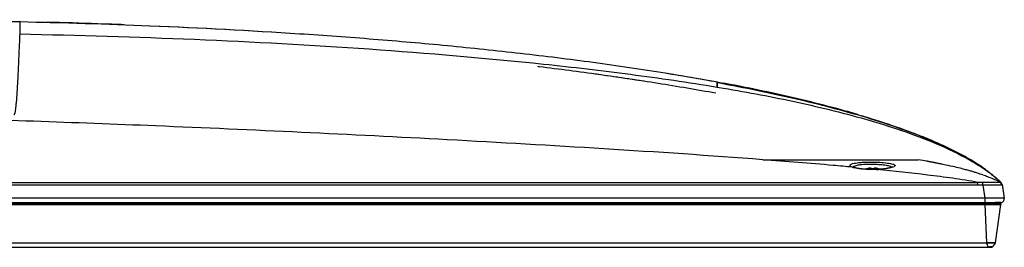
# Model space of a CAD drawing. Units: millimetres. Extents: x 0 to 1189, y 0 to 841.
# Drawn here: x 334 to 390, y 647 to 660 of the extents above; entities that cross this region are included whole.
import ezdxf

# ---------------------------------------------------------------- set-up
doc = ezdxf.new("R2010")
doc.units = ezdxf.units.MM
doc.header["$LTSCALE"] = 65.395
for name, color, linetype in [('0001401499_DXF_CONTINUOUS_LINE', 7, 'CONTINUOUS'), ('FAB31843211_DXF_CONTINUOUS_LINE', 7, 'CONTINUOUS'), ('MCK69987201_DXF_CONTINUOUS_LINE', 7, 'CONTINUOUS'), ('MCK70045501_DXF_CONTINUOUS_LINE', 7, 'CONTINUOUS')]:
    doc.layers.add(name, color=color, linetype=linetype)

msp = doc.modelspace()

# ---------------------------------------------------------------- linework, layer by layer
at = {"layer": '0001401499_DXF_CONTINUOUS_LINE', "color": 7, "linetype": 'Continuous'}
for p, q in [((98.4646, 649.5978), (389.3446, 649.5978)), ((388.4448, 649.5923), (98.465, 649.5923)), ((98.5047, 649.695), (389.3046, 649.695)), ((99.3646, 649.655), (389.3446, 649.655)), ((388.2446, 649.695), (388.2446, 649.715)), ((388.3046, 649.695), (388.3046, 649.715)), ((388.4446, 649.5978), (388.4446, 649.695)), ((388.4448, 649.5923), (388.4446, 649.5978)), ((389.3443, 649.5923), (388.4448, 649.5923)), ((388.4448, 649.5923), (388.5441, 647.4464)), ((388.5622, 649.5924), (388.5409, 649.5924)), ((388.6569, 649.5925), (388.5622, 649.5924)), ((388.688, 649.5925), (388.6569, 649.5925)), ((388.8087, 649.5926), (388.7989, 649.5926)), ((388.8046, 649.7151), (388.8046, 649.695)), ((388.8446, 649.7151), (388.8446, 649.695)), ((388.8855, 649.5927), (388.8571, 649.5927)), ((388.8846, 649.7151), (388.8846, 649.695)), ((388.9666, 649.5927), (388.8855, 649.5927)), ((388.9753, 649.5927), (388.9666, 649.5927)), ((389.0577, 649.5927), (389.0174, 649.5927)), ((389.0446, 649.695), (389.0446, 649.7151)), ((389.0462, 647.4464), (389.3443, 649.5923)), ((389.1316, 649.5927), (389.0577, 649.5927)), ((389.2912, 649.5926), (389.2539, 649.5926)), ((389.2841, 649.5976), (389.2761, 649.5976)), ((389.2916, 649.5976), (389.2841, 649.5976)), ((389.3402, 649.5924), (389.2912, 649.5926)), ((389.2986, 649.5976), (389.2916, 649.5976)), ((389.3082, 649.5976), (389.2986, 649.5976)), ((389.3383, 649.5977), (389.3082, 649.5976)), ((389.3424, 649.5978), (389.3383, 649.5977)), ((389.3436, 649.5978), (389.3424, 649.5978)), ((389.3444, 649.5978), (389.3436, 649.5978)), ((389.3446, 649.655), (389.3446, 649.5978)), ((99.2652, 647.4464), (388.5441, 647.4464)), ((388.5441, 647.4263), (99.2652, 647.4263)), ((388.5441, 647.4263), (388.5441, 647.4464)), ((388.5483, 647.4262), (388.5487, 647.4464)), ((388.5483, 647.4262), (388.6382, 647.2105)), ((389.0373, 647.4263), (388.8575, 647.2105)), ((99.1824, 647.2105), (388.6269, 647.2105)), ((99.1824, 647.1961), (388.6381, 647.1961)), ((388.6269, 647.1961), (388.6269, 647.2105)), ((388.6381, 647.1961), (388.6382, 647.2105)), ((388.6381, 647.1961), (388.7507, 647.1959)), ((388.7507, 647.1959), (388.7547, 647.1959)), ((388.8154, 647.196), (388.816, 647.196)), ((388.8167, 647.196), (388.8172, 647.196)), ((388.8179, 647.196), (388.8183, 647.196)), ((388.8183, 647.196), (388.8188, 647.196)), ((388.8188, 647.196), (388.8192, 647.196)), ((388.8192, 647.196), (388.8196, 647.196)), ((388.8196, 647.196), (388.8202, 647.196)), ((388.8202, 647.196), (388.8207, 647.196)), ((388.8207, 647.196), (388.8212, 647.196)), ((388.8212, 647.196), (388.822, 647.196)), ((388.822, 647.196), (388.8236, 647.196)), ((388.8236, 647.196), (388.8253, 647.196)), ((388.8254, 647.196), (388.826, 647.196)), ((388.8261, 647.196), (388.8266, 647.1961)), ((388.8267, 647.1961), (388.8271, 647.1961)), ((388.8271, 647.1961), (388.8275, 647.1961)), ((388.8275, 647.1961), (388.8278, 647.1961)), ((388.8278, 647.1961), (388.828, 647.1961)), ((388.828, 647.1961), (388.8283, 647.1961)), ((388.8283, 647.1961), (388.8286, 647.1961)), ((388.8291, 647.1961), (388.8294, 647.1962)), ((388.8294, 647.1962), (388.8297, 647.1962)), ((388.8297, 647.1962), (388.83, 647.1962)), ((388.8539, 647.2067), (388.8547, 647.2074)), ((388.8547, 647.2074), (388.8554, 647.2081)), ((388.8554, 647.2081), (388.856, 647.2088)), ((388.856, 647.2088), (388.8562, 647.2089)), ((388.8562, 647.2089), (388.8569, 647.2097)), ((388.8569, 647.2097), (388.8575, 647.2105))]:
    msp.add_line(p, q, dxfattribs=at)
for points in [[(388.7491, 649.5976), (388.7289, 649.5976), (388.7187, 649.5976), (388.7085, 649.5976), (388.6982, 649.5976), (388.6879, 649.5976), (388.6776, 649.5976), (388.6672, 649.5976), (388.6568, 649.5976), (388.6464, 649.5976), (388.6359, 649.5977), (388.6255, 649.5977), (388.615, 649.5977), (388.6044, 649.5977), (388.5939, 649.5977), (388.5833, 649.5977)], [(388.7492, 649.5926), (388.729, 649.5926), (388.688, 649.5925)], [(388.8854, 649.5975), (388.8666, 649.5975), (388.8571, 649.5975), (388.8475, 649.5975), (388.8379, 649.5975), (388.8282, 649.5975), (388.8185, 649.5975), (388.8088, 649.5976), (388.7989, 649.5976), (388.7891, 649.5976), (388.7792, 649.5976), (388.7692, 649.5976), (388.7592, 649.5976), (388.7491, 649.5976)], [(388.7989, 649.5926), (388.7692, 649.5926), (388.7492, 649.5926)], [(388.8571, 649.5927), (388.8475, 649.5927), (388.8379, 649.5926), (388.8087, 649.5926)], [(388.984, 649.5975), (388.9667, 649.5975), (388.9579, 649.5975), (388.9491, 649.5975), (388.9402, 649.5975), (388.9312, 649.5975), (388.9222, 649.5975), (388.9131, 649.5975), (388.9039, 649.5975), (388.8947, 649.5975), (388.8854, 649.5975)], [(389.0174, 649.5927), (389.0091, 649.5927), (389.0008, 649.5927), (388.9753, 649.5927)], [(389.0657, 649.5975), (389.05, 649.5975), (389.042, 649.5975), (389.034, 649.5975), (389.0258, 649.5975), (389.0176, 649.5975), (389.0093, 649.5975), (389.0009, 649.5975), (388.9925, 649.5975), (388.984, 649.5975)], [(389.1248, 649.5975), (389.1106, 649.5975), (389.1034, 649.5975), (389.096, 649.5975), (389.0886, 649.5975), (389.081, 649.5975), (389.0734, 649.5975), (389.0657, 649.5975)], [(389.1715, 649.5975), (389.1587, 649.5975), (389.1521, 649.5975), (389.1454, 649.5975), (389.1387, 649.5975), (389.1318, 649.5975), (389.1248, 649.5975)], [(389.1519, 649.5927), (389.1452, 649.5927), (389.1385, 649.5927), (389.1316, 649.5927)], [(389.2539, 649.5926), (389.2442, 649.5927), (389.1519, 649.5927)], [(389.2018, 649.5975), (389.19, 649.5975), (389.1839, 649.5975), (389.1778, 649.5975), (389.1715, 649.5975)], [(389.2293, 649.5975), (389.2186, 649.5975), (389.2131, 649.5975), (389.2075, 649.5975), (389.2018, 649.5975)], [(389.2494, 649.5975), (389.2396, 649.5975), (389.2345, 649.5975), (389.2293, 649.5975)], [(389.2633, 649.5976), (389.2542, 649.5975), (389.2494, 649.5975)], [(389.2761, 649.5976), (389.2677, 649.5976), (389.2633, 649.5976)], [(389.3443, 649.5923), (389.3442, 649.5923), (389.344, 649.5923), (389.3437, 649.5923), (389.3433, 649.5924), (389.3427, 649.5924), (389.3402, 649.5924)], [(389.3446, 649.5978), (389.3446, 649.5978), (389.3444, 649.5978)], [(388.7547, 647.1959), (388.756, 647.1959), (388.7573, 647.1959), (388.7586, 647.1959), (388.761, 647.1959)], [(388.761, 647.1959), (388.7622, 647.1959), (388.7633, 647.1959), (388.7645, 647.1959), (388.7656, 647.1959), (388.7667, 647.1959), (388.7688, 647.1959)], [(388.7688, 647.1959), (388.7698, 647.1959), (388.7709, 647.1959), (388.7719, 647.1959), (388.7728, 647.1959), (388.7738, 647.1959), (388.7748, 647.1959), (388.7757, 647.1959), (388.7766, 647.1959), (388.7784, 647.1959)], [(388.7784, 647.1959), (388.7793, 647.1959), (388.7801, 647.1959), (388.781, 647.1959), (388.7818, 647.1959), (388.7834, 647.1959)], [(388.7834, 647.1959), (388.7842, 647.1959), (388.7849, 647.1959), (388.7857, 647.1959), (388.7864, 647.1959), (388.7879, 647.1959)], [(388.7879, 647.1959), (388.7886, 647.1959), (388.7893, 647.1959), (388.79, 647.1959), (388.7913, 647.1959)], [(388.7913, 647.1959), (388.792, 647.1959), (388.7926, 647.1959), (388.7932, 647.1959), (388.7938, 647.1959), (388.7951, 647.1959)], [(388.7951, 647.1959), (388.7956, 647.1959), (388.7962, 647.1959), (388.7968, 647.1959), (388.7974, 647.1959), (388.7979, 647.1959), (388.799, 647.1959)], [(388.799, 647.1959), (388.7995, 647.1959), (388.8, 647.1959), (388.8005, 647.1959), (388.801, 647.1959), (388.802, 647.196)], [(388.802, 647.196), (388.8025, 647.196), (388.803, 647.196), (388.8034, 647.196), (388.8043, 647.196)], [(388.8043, 647.196), (388.8048, 647.196), (388.8052, 647.196), (388.8056, 647.196), (388.8065, 647.196)], [(388.8065, 647.196), (388.8069, 647.196), (388.8073, 647.196), (388.808, 647.196)], [(388.808, 647.196), (388.8084, 647.196), (388.8088, 647.196), (388.8095, 647.196)], [(388.8095, 647.196), (388.8099, 647.196), (388.8106, 647.196)], [(388.8106, 647.196), (388.8109, 647.196), (388.8113, 647.196), (388.8119, 647.196)], [(388.8119, 647.196), (388.8122, 647.196), (388.8129, 647.196)], [(388.8129, 647.196), (388.8132, 647.196), (388.8138, 647.196)], [(388.8138, 647.196), (388.8141, 647.196), (388.8146, 647.196)], [(388.8146, 647.196), (388.8149, 647.196), (388.8154, 647.196)], [(388.816, 647.196), (388.8162, 647.196), (388.8167, 647.196)], [(388.8172, 647.196), (388.8174, 647.196), (388.8179, 647.196)], [(388.8287, 647.1961), (388.8289, 647.1961), (388.8291, 647.1961)], [(388.83, 647.1962), (388.8302, 647.1962), (388.8304, 647.1962), (388.8306, 647.1963), (388.8308, 647.1963), (388.831, 647.1963), (388.8312, 647.1963), (388.8314, 647.1964), (388.8316, 647.1964), (388.8318, 647.1964), (388.8321, 647.1964), (388.8323, 647.1965), (388.8326, 647.1965), (388.8328, 647.1965), (388.8331, 647.1966), (388.8334, 647.1966), (388.8337, 647.1967), (388.834, 647.1967), (388.8343, 647.1968), (388.8346, 647.1969), (388.835, 647.1969), (388.8353, 647.197), (388.8356, 647.1971), (388.836, 647.1972), (388.8363, 647.1972), (388.8367, 647.1973), (388.837, 647.1974), (388.8374, 647.1975), (388.8377, 647.1976), (388.8381, 647.1977), (388.8385, 647.1978), (388.8388, 647.1979), (388.8392, 647.1981), (388.8396, 647.1982), (388.84, 647.1983), (388.8403, 647.1985), (388.8407, 647.1986), (388.8411, 647.1987), (388.8415, 647.1989), (388.8419, 647.1991), (388.8423, 647.1992), (388.8427, 647.1994), (388.8431, 647.1996), (388.8435, 647.1997), (388.8439, 647.1999), (388.8443, 647.2001), (388.8447, 647.2003), (388.8451, 647.2005), (388.8455, 647.2008), (388.8459, 647.201), (388.8463, 647.2012), (388.8468, 647.2014), (388.8472, 647.2017), (388.8476, 647.2019), (388.848, 647.2022), (388.8484, 647.2024), (388.8488, 647.2027), (388.8492, 647.203), (388.8496, 647.2033), (388.85, 647.2035), (388.8504, 647.2038), (388.8508, 647.2041), (388.8513, 647.2044), (388.8517, 647.2048), (388.8521, 647.2051), (388.8525, 647.2054), (388.8529, 647.2058), (388.8533, 647.2061), (388.8537, 647.2065), (388.8539, 647.2067)]]:
    msp.add_lwpolyline(points, dxfattribs=at)
for centre, radius, start, end in [((389.3046, 649.655), 0.04, 360, 89.99803), ((389.3046, 649.5978), 0.04, 352.09281, 360), ((388.5455, 647.0658), 0.3806, 89.51874, 90.20406), ((388.5441, 647.1029), 0.3234, 89.25673, 90), ((389.0066, 647.4519), 0.04, 320.19443, 352.09284), ((388.6268, 643.2038), 4.0067, 89.83697, 89.99815)]:
    msp.add_arc(centre, radius, start, end, dxfattribs=at)
for points, knots in [([(389.0373, 647.4262), (389.0374, 647.4263), (389.0359, 647.4262), (389.035, 647.4265), (389.0317, 647.4265), (389.0278, 647.4266), (389.0225, 647.4267), (389.0133, 647.4268), (388.999, 647.4269), (388.9786, 647.427), (388.954, 647.4271), (388.9255, 647.4271), (388.8805, 647.4272), (388.8168, 647.4271), (388.7333, 647.4269), (388.6426, 647.4266), (388.5802, 647.4264), (388.5483, 647.4262)], [0, 0, 0, 0, 0.0010635, 0.0045349, 0.010414, 0.0186989, 0.0293628, 0.0423673, 0.0752961, 0.1171817, 0.1675897, 0.2260662, 0.2919989, 0.443706, 0.6168378, 0.8046938, 1, 1, 1, 1]), ([(389.0462, 647.4464), (389.0459, 647.4462), (389.0449, 647.4462), (389.043, 647.4459), (389.0398, 647.4458), (389.0332, 647.4455), (389.0221, 647.4452), (389.0055, 647.4449), (388.9846, 647.4447), (388.9595, 647.4446), (388.9305, 647.4445), (388.8849, 647.4444), (388.8204, 647.4445), (388.7358, 647.4449), (388.6441, 647.4455), (388.5809, 647.4461), (388.5487, 647.4464)], [0, 0, 0, 0, 0.001709, 0.0057898, 0.0122141, 0.0209751, 0.0454259, 0.0789219, 0.121153, 0.1717256, 0.2301667, 0.2959286, 0.4468842, 0.6189365, 0.8056385, 1, 1, 1, 1]), ([(388.8575, 647.2105), (388.8577, 647.2107), (388.8568, 647.2114), (388.8558, 647.2116), (388.8532, 647.2121), (388.8487, 647.2125), (388.8417, 647.2131), (388.8326, 647.2134), (388.8168, 647.2138), (388.7928, 647.214), (388.7597, 647.2137), (388.7219, 647.213), (388.6808, 647.2119), (388.6526, 647.211), (388.6382, 647.2105)], [0, 0, 0, 0, 0.0039861, 0.0091529, 0.0167409, 0.03921, 0.0712797, 0.1126165, 0.162774, 0.2873392, 0.4398873, 0.614313, 0.8036148, 1, 1, 1, 1])]:
    msp.add_open_spline(points, degree=3, knots=knots, dxfattribs=at)
msp.add_open_spline([(389.0373, 647.4262), (389.042, 647.4319), (389.0452, 647.4391), (389.0462, 647.4464)], degree=3, dxfattribs=at)
at = {"layer": 'FAB31843211_DXF_CONTINUOUS_LINE', "color": 7, "linetype": 'Continuous'}
for p, q in [((382.0646, 651.6001), (382.0646, 651.6476)), ((382.2246, 651.6476), (382.2246, 651.6001)), ((381.8063, 651.6001), (381.8049, 651.6026)), ((382.4844, 651.6026), (382.483, 651.6001))]:
    msp.add_line(p, q, dxfattribs=at)
for centre, radius, start, end in [((382.1446, 650.4843), 1.166, 93.93408, 106.86594), ((382.1446, 650.4843), 1.166, 73.13406, 86.06592), ((382.1446, 650.4843), 1.1688, 106.89729, 110.83616), ((382.1447, 650.2886), 1.3139, 86.50949, 93.49051), ((382.1446, 650.4843), 1.1688, 69.16228, 73.10271)]:
    msp.add_arc(centre, radius, start, end, dxfattribs=at)
at = {"layer": 'MCK69987201_DXF_CONTINUOUS_LINE', "color": 7, "linetype": 'Continuous'}
for p, q in [((334.2419, 659.7955), (334.2401, 659.7281)), ((335.9446, 659.8257), (336.1115, 659.8212)), ((373.4043, 656.4814), (373.4198, 656.4785)), ((373.4046, 656.4495), (373.4046, 656.4813)), ((373.4046, 656.4495), (373.5556, 656.4217)), ((373.4046, 656.1954), (373.4046, 656.4495)), ((373.4046, 656.1954), (373.5172, 656.1767)), ((373.4198, 656.4785), (373.4244, 656.4777)), ((373.4244, 656.4777), (373.43, 656.4766)), ((373.43, 656.1912), (373.43, 656.4766)), ((373.43, 656.4766), (373.5613, 656.4521)), ((373.43, 656.4448), (373.5556, 656.4213)), ((373.43, 656.1912), (373.5172, 656.1767)), ((375.9727, 652.115), (384.7086, 652.115)), ((385.22, 652.0216), (385.2095, 652.0236)), ((385.2359, 652.0186), (385.22, 652.0216)), ((385.2517, 652.0156), (385.2359, 652.0186)), ((385.2623, 652.0136), (385.2517, 652.0156)), ((385.2781, 652.0106), (385.2623, 652.0136)), ((385.2938, 652.0076), (385.2781, 652.0106)), ((385.3042, 652.0056), (385.2938, 652.0076)), ((385.3146, 652.0037), (385.3042, 652.0056)), ((385.3301, 652.0007), (385.3146, 652.0037)), ((385.3403, 651.9987), (385.3301, 652.0007)), ((385.3506, 651.9968), (385.3403, 651.9987)), ((385.3607, 651.9948), (385.3506, 651.9968)), ((385.3709, 651.9929), (385.3607, 651.9948)), ((385.381, 651.991), (385.3709, 651.9929)), ((385.391, 651.989), (385.381, 651.991)), ((385.401, 651.9871), (385.391, 651.989)), ((385.411, 651.9852), (385.401, 651.9871)), ((385.4209, 651.9833), (385.411, 651.9852)), ((385.4308, 651.9814), (385.4209, 651.9833)), ((385.4407, 651.9795), (385.4308, 651.9814)), ((385.4505, 651.9776), (385.4407, 651.9795)), ((385.4602, 651.9757), (385.4505, 651.9776)), ((385.47, 651.9738), (385.4602, 651.9757)), ((385.4941, 651.9691), (385.4845, 651.971)), ((385.5037, 651.9673), (385.4941, 651.9691)), ((385.5271, 651.9627), (385.5178, 651.9645)), ((385.5369, 651.9608), (385.5271, 651.9627)), ((385.5471, 651.9589), (385.5369, 651.9608)), ((385.5577, 651.9568), (385.5471, 651.9589)), ((385.5688, 651.9546), (385.5577, 651.9568)), ((385.5801, 651.9524), (385.5688, 651.9546)), ((385.5976, 651.949), (385.5801, 651.9524)), ((385.6155, 651.9455), (385.5976, 651.949)), ((385.6277, 651.9431), (385.6155, 651.9455)), ((385.6461, 651.9395), (385.6277, 651.9431)), ((385.671, 651.9346), (385.6461, 651.9395)), ((385.6898, 651.9309), (385.671, 651.9346)), ((385.7151, 651.9259), (385.6898, 651.9309)), ((385.7341, 651.9221), (385.7151, 651.9259)), ((385.7661, 651.9157), (385.7341, 651.9221)), ((385.7918, 651.9106), (385.7661, 651.9157)), ((385.8238, 651.9042), (385.7918, 651.9106)), ((385.8559, 651.8978), (385.8238, 651.9042)), ((385.8879, 651.8913), (385.8559, 651.8978)), ((385.9262, 651.8836), (385.8879, 651.8913)), ((385.9706, 651.8746), (385.9262, 651.8836)), ((386.0273, 651.863), (385.9706, 651.8746)), ((386.0898, 651.8501), (386.0273, 651.863)), ((386.2504, 651.8165), (386.0898, 651.8501)), ((386.3916, 651.7863), (386.2504, 651.8165)), ((386.5219, 651.7579), (386.3916, 651.7863)), ((386.6458, 651.7303), (386.5219, 651.7579)), ((386.7561, 651.7052), (386.6458, 651.7303)), ((386.859, 651.6812), (386.7561, 651.7052)), ((386.9614, 651.657), (386.859, 651.6812)), ((387.0573, 651.6338), (386.9614, 651.657)), ((382.436, 651.5681), (382.4004, 651.5664)), ((382.4091, 651.5625), (382.4006, 651.5621)), ((387.1462, 651.6118), (387.0573, 651.6338)), ((387.2281, 651.5912), (387.1462, 651.6118)), ((387.3031, 651.5719), (387.2281, 651.5912)), ((387.3711, 651.5541), (387.3031, 651.5719)), ((387.4261, 651.5395), (387.3711, 651.5541)), ((387.486, 651.5232), (387.4261, 651.5395)), ((387.5439, 651.5072), (387.486, 651.5232)), ((387.5993, 651.4916), (387.5439, 651.5072)), ((387.6526, 651.4764), (387.5993, 651.4916)), ((387.7041, 651.4614), (387.6526, 651.4764)), ((387.7539, 651.4466), (387.7041, 651.4614)), ((387.8021, 651.432), (387.7539, 651.4466)), ((387.849, 651.4176), (387.8021, 651.432)), ((387.8952, 651.4032), (387.849, 651.4176)), ((387.9413, 651.3886), (387.8952, 651.4032)), ((387.9874, 651.3737), (387.9413, 651.3886)), ((388.0337, 651.3585), (387.9874, 651.3737)), ((388.0864, 651.341), (388.0337, 651.3585)), ((388.1461, 651.3209), (388.0864, 651.341)), ((388.1769, 651.3104), (388.1461, 651.3209)), ((388.1841, 651.3079), (388.1769, 651.3104)), ((388.33, 651.2577), (388.1841, 651.3079)), ((99.744, 650.8402), (388.0653, 650.8402)), ((388.0653, 650.689), (99.744, 650.689)), ((388.0653, 650.689), (388.0653, 650.8402)), ((388.3324, 650.681), (388.4446, 649.947)), ((389.3588, 650.679), (389.3149, 650.681)), ((389.3588, 650.679), (389.3149, 650.681)), ((389.3572, 650.8417), (389.356, 650.8421)), ((389.3575, 650.8417), (389.3572, 650.8417)), ((389.4002, 650.6773), (389.3588, 650.679)), ((389.4151, 650.7307), (389.5421, 649.947)), ((98.465, 649.7151), (389.3443, 649.7151)), ((389.5421, 649.947), (99.3646, 649.947)), ((388.4446, 649.947), (388.4446, 649.715))]:
    msp.add_line(p, q, dxfattribs=at)
for points in [[(381.0773, 651.6866), (381.0709, 651.6891), (381.0632, 651.6922), (381.0562, 651.6951), (381.0502, 651.6979), (381.045, 651.7003), (381.0407, 651.7025), (381.0372, 651.7043), (381.0345, 651.7058), (381.0327, 651.7069), (381.0318, 651.7075)], [(382.4004, 651.5664), (382.3581, 651.5647), (382.3199, 651.5635), (382.2815, 651.5624), (382.2429, 651.5617), (382.2042, 651.5612), (382.1655, 651.5609), (382.1267, 651.5609), (382.0879, 651.5611), (382.0492, 651.5616), (382.0106, 651.5624), (381.9722, 651.5634), (381.9339, 651.5646), (381.8958, 651.5661), (381.8581, 651.5679), (381.8206, 651.5698), (381.7835, 651.5721), (381.7468, 651.5745), (381.7105, 651.5772), (381.6747, 651.5801), (381.6394, 651.5832), (381.6046, 651.5865), (381.5705, 651.5901), (381.537, 651.5938), (381.5043, 651.5977), (381.4723, 651.6018), (381.4411, 651.606), (381.4109, 651.6104), (381.3815, 651.6149), (381.3532, 651.6196), (381.3259, 651.6243), (381.2996, 651.6291), (381.2745, 651.634), (381.2504, 651.639), (381.2276, 651.6439), (381.2059, 651.6489), (381.1855, 651.6539), (381.1662, 651.6588), (381.1483, 651.6637), (381.1316, 651.6685), (381.1161, 651.6733), (381.102, 651.6778), (381.0892, 651.6822), (381.0773, 651.6866)], [(383.2587, 651.7043), (383.2591, 651.7046), (383.2594, 651.7048), (383.259, 651.7045), (383.2581, 651.704), (383.2565, 651.7031), (383.2543, 651.7019), (383.2515, 651.7005), (383.2481, 651.6988), (383.2441, 651.697), (383.2395, 651.6949), (383.2343, 651.6927), (383.2285, 651.6904), (383.2221, 651.6879), (383.2151, 651.6853), (383.2075, 651.6826), (383.1992, 651.6797), (383.1904, 651.6768), (383.1809, 651.6738), (383.1708, 651.6708), (383.1601, 651.6676), (383.1487, 651.6644), (383.1367, 651.6612), (383.124, 651.6579), (383.1107, 651.6545), (383.0968, 651.6511), (383.0822, 651.6477), (383.0669, 651.6443), (383.051, 651.6409), (383.0345, 651.6374), (383.0172, 651.634), (382.9993, 651.6305), (382.9807, 651.6271), (382.9615, 651.6236), (382.9416, 651.6202), (382.921, 651.6168), (382.8997, 651.6135), (382.8777, 651.6102), (382.8551, 651.6069), (382.8317, 651.6037), (382.8077, 651.6005), (382.783, 651.5974), (382.7577, 651.5944), (382.7316, 651.5915), (382.7049, 651.5886), (382.6776, 651.5858), (382.6496, 651.5832), (382.6209, 651.5806), (382.5916, 651.5782), (382.5617, 651.5759), (382.5311, 651.5737), (382.5, 651.5717), (382.4683, 651.5698), (382.436, 651.5681)], [(385.4845, 651.971), (385.4797, 651.9719), (385.47, 651.9738)], [(385.5178, 651.9645), (385.5131, 651.9655), (385.5037, 651.9673)]]:
    msp.add_lwpolyline(points, dxfattribs=at)
for centre, radius, start, end in [((325.4673, 265.6902), 394.2748, 88.036008, 88.453006), ((325.8219, 276.2615), 383.6975, 87.872101, 88.034827), ((381.3217, 652.5289), 0.8904, 249.27613, 251.90731), ((381.3922, 652.7413), 1.1142, 251.85186, 252.98035), ((381.4634, 652.9761), 1.3595, 253.00953, 254.98885), ((376.3801, 605.0981), 47.7489, 79.34372, 79.95488), ((382.1509, 657.4088), 5.852, 272.15008, 272.44478), ((382.1613, 657.1914), 5.6343, 272.52084, 273.32945), ((382.8566, 643.7273), 9.6493, 54.23755, 54.89924), ((389.2227, 650.6676), 0.2, 9.20358, 61.59589), ((385.3077, 646.6046), 5.8604, 46.30807, 46.59083), ((385.1726, 646.5463), 5.9969, 45.74895, 46.03354), ((385.1826, 646.5715), 5.9719, 45.64674, 45.93411), ((389.2177, 650.6987), 0.2, 9.20509, 45.6431), ((389.3446, 649.915), 0.2, 269.2478, 9.20509)]:
    msp.add_arc(centre, radius, start, end, dxfattribs=at)
for points, knots in [([(324.5046, 659.975), (327.3673, 659.975), (330.616, 659.9442), (333.8493, 659.8763), (334.2445, 659.8674)], [0, 0, 0, 0, 0.8777036, 1, 1, 1, 1]), ([(334.2401, 659.7281), (334.2392, 659.6928), (334.2344, 659.5082), (334.23, 659.3235), (334.2266, 659.1741)], [0, 0, 0, 0, 0.1910872, 1, 1, 1, 1]), ([(334.2445, 659.8674), (334.243, 659.8674), (334.2459, 659.8577), (334.2423, 659.8477), (334.2434, 659.8232), (334.2422, 659.8059), (334.2419, 659.7955)], [0, 0, 0, 0, 0.0632926, 0.2523693, 0.5655527, 1, 1, 1, 1]), ([(334.2445, 659.8674), (336.6855, 659.8126), (341.9436, 659.6478), (348.5575, 659.3008), (354.1159, 658.898), (358.2597, 658.5358), (362.3758, 658.1065), (366.4601, 657.6003), (370.1361, 657.0583), (372.4405, 656.6604), (373.4043, 656.4814)], [0, 0, 0, 0, 0.1822186, 0.3939374, 0.4997968, 0.6056562, 0.7115157, 0.8173751, 0.9232345, 1, 1, 1, 1]), ([(341.5987, 659.6345), (344.3937, 659.5192), (348.5767, 659.2994), (354.1159, 658.898), (358.2597, 658.5358), (362.3758, 658.1065), (366.4601, 657.6003), (370.0356, 657.0731), (372.2415, 656.6946), (373.1073, 656.5362)], [0, 0, 0, 0, 0.2600742, 0.3910179, 0.5219616, 0.6529053, 0.783849, 0.9147927, 1, 1, 1, 1]), ([(334.2266, 659.1741), (334.2136, 658.8618), (334.1881, 658.256), (334.1495, 657.3855), (334.1108, 656.6007), (334.0719, 655.928), (334.0375, 655.4479), (334.0086, 655.136), (333.9883, 654.9588), (333.9693, 654.8225), (333.9485, 654.7223), (333.9333, 654.6663), (333.9139, 654.6351), (333.9046, 654.635)], [0, 0, 0, 0, 0.2055245, 0.3987023, 0.5729183, 0.7222098, 0.8417657, 0.8893049, 0.9283301, 0.9587156, 0.980504, 0.9939162, 1, 1, 1, 1]), ([(334.2266, 659.1741), (337.5027, 659.1099), (344.0538, 658.9128), (353.8702, 658.379), (362.0349, 657.6908), (368.5446, 656.932), (371.7882, 656.4622), (373.4046, 656.1954)], [0, 0, 0, 0, 0.2500042, 0.5000049, 0.7499996, 0.875001, 1, 1, 1, 1]), ([(373.5172, 656.1767), (374.9031, 655.9464), (377.6663, 655.4322), (381.0834, 654.6077), (383.7692, 653.7783), (385.7438, 653.0398), (387.3338, 652.2841), (388.5268, 651.5405), (389.08, 651.1032), (389.335, 650.862)], [0, 0, 0, 0, 0.2500381, 0.500051, 0.6250685, 0.7500734, 0.8750347, 0.9375279, 1, 1, 1, 1]), ([(373.5556, 656.4217), (374.9399, 656.1658), (377.6996, 655.6032), (381.111, 654.7253), (383.7911, 653.8566), (385.7606, 653.0899), (387.3452, 652.3121), (388.5326, 651.5519), (389.0824, 651.107), (389.3359, 650.8625)], [0, 0, 0, 0, 0.2499382, 0.4999019, 0.6249168, 0.7499388, 0.8749449, 0.9374757, 1, 1, 1, 1]), ([(373.5613, 656.4521), (373.8741, 656.3936), (374.8494, 656.2069), (376.4788, 655.8717), (378.4399, 655.423), (380.3804, 654.9246), (382.2955, 654.3649), (383.8645, 653.8334), (385.0975, 653.3547), (386.0088, 652.963), (386.9033, 652.531), (387.7761, 652.0465), (388.4787, 651.5832), (388.994, 651.1772), (389.2313, 650.9639), (389.336, 650.8626)], [0, 0, 0, 0, 0.0558848, 0.1745668, 0.2932488, 0.4119308, 0.5306129, 0.6492949, 0.7086359, 0.7679769, 0.8273179, 0.8866589, 0.9459999, 0.9756704, 1, 1, 1, 1]), ([(375.9727, 652.115), (373.0004, 652.3416), (367.0933, 652.7367), (355.7242, 653.3883), (342.7518, 654.0016), (330.8492, 654.4267), (322.8615, 654.6015), (319.4519, 654.635), (317.9046, 654.635)], [0, 0, 0, 0, 0.1538333, 0.3055213, 0.5876858, 0.8240373, 0.9201521, 1, 1, 1, 1]), ([(381.0066, 651.6961), (380.648, 651.7291), (378.9709, 651.8794), (377.2925, 652.0145), (375.9727, 652.115)], [0, 0, 0, 0, 0.2138653, 1, 1, 1, 1]), ([(380.8812, 651.7784), (380.8753, 651.7912), (380.8798, 651.8197), (380.9079, 651.8434), (380.9574, 651.8723), (381.05, 651.9014), (381.1912, 651.9304), (381.3696, 651.9534), (381.5783, 651.9702), (381.8093, 651.9802), (382.135, 651.9841), (382.5268, 651.9726), (382.8932, 651.9421), (383.1368, 651.9051), (383.2682, 651.8752), (383.3556, 651.845), (383.4001, 651.8144), (383.407, 651.7976)], [0, 0, 0, 0, 0.0162056, 0.0271564, 0.0415274, 0.0817516, 0.1373054, 0.2067348, 0.2876737, 0.3771048, 0.4715661, 0.6607141, 0.8260762, 0.8919375, 0.9433989, 0.9791622, 1, 1, 1, 1]), ([(381.0066, 651.6961), (380.9775, 651.7072), (380.9316, 651.7271), (380.8894, 651.7607), (380.8812, 651.7784)], [0, 0, 0, 0, 0.6155054, 1, 1, 1, 1]), ([(381.0584, 651.6942), (381.0586, 651.6957), (381.0594, 651.6986), (381.0604, 651.7014), (381.0609, 651.7028)], [0, 0, 0, 0, 0.4942031, 1, 1, 1, 1]), ([(381.0754, 651.7241), (381.0899, 651.7391), (381.1352, 651.7652), (381.2661, 651.8094), (381.4978, 651.8456), (381.829, 651.8685), (382.2007, 651.8699), (382.5644, 651.8518), (382.8727, 651.8167), (383.0793, 651.7749), (383.1856, 651.7302), (383.218, 651.7028), (383.2239, 651.6885)], [0, 0, 0, 0, 0.0284178, 0.0694966, 0.1884795, 0.3459288, 0.5222521, 0.6947407, 0.8417421, 0.9459931, 0.9789805, 1, 1, 1, 1]), ([(382.3705, 651.5609), (382.135, 651.5521), (381.7127, 651.5616), (381.2913, 651.6146), (381.1112, 651.663)], [0, 0, 0, 0, 0.5582798, 1, 1, 1, 1]), ([(383.2289, 651.676), (383.1261, 651.6451), (382.8796, 651.599), (382.6308, 651.5748), (382.4885, 651.5665)], [0, 0, 0, 0, 0.4295938, 1, 1, 1, 1]), ([(383.4058, 651.77), (383.3953, 651.7479), (383.3321, 651.71), (383.2703, 651.6884), (383.2289, 651.676)], [0, 0, 0, 0, 0.3614563, 1, 1, 1, 1]), ([(382.4091, 651.5625), (382.4078, 651.5637), (382.4052, 651.5657), (382.4018, 651.5665), (382.4004, 651.5664)], [0, 0, 0, 0, 0.5461802, 1, 1, 1, 1]), ([(388.0653, 650.8402), (387.5939, 650.9272), (386.649, 651.0742), (384.7637, 651.319), (383.3497, 651.4694), (382.4091, 651.5625)], [0, 0, 0, 0, 0.2521349, 0.50284, 1, 1, 1, 1]), ([(388.6976, 651.1241), (388.671, 651.1344), (388.5535, 651.1793), (388.4354, 651.2216), (388.3437, 651.253)], [0, 0, 0, 0, 0.226583, 1, 1, 1, 1]), ([(389.3178, 650.8435), (389.2183, 650.8973), (389.013, 650.9964), (388.8043, 651.0826), (388.6976, 651.1241)], [0, 0, 0, 0, 0.4915129, 1, 1, 1, 1]), ([(388.3324, 650.681), (388.3333, 650.6981), (388.3363, 650.7503), (388.3391, 650.8025), (388.3419, 650.8376)], [0, 0, 0, 0, 0.3266413, 1, 1, 1, 1]), ([(389.3149, 650.681), (389.1804, 650.6872), (388.8527, 650.6992), (388.5252, 650.679), (388.3324, 650.681)], [0, 0, 0, 0, 0.4112799, 1, 1, 1, 1]), ([(389.2844, 650.837), (389.2824, 650.8299), (389.2489, 650.8282), (389.2026, 650.8242), (389.1142, 650.8258), (389.0016, 650.8288), (388.8604, 650.8318), (388.6378, 650.8296), (388.4623, 650.8322), (388.3419, 650.8376)], [0, 0, 0, 0, 0.0232564, 0.0801001, 0.1701337, 0.2919746, 0.4431679, 0.6168826, 1, 1, 1, 1]), ([(389.3178, 650.8435), (389.3096, 650.848), (389.2908, 650.8567), (389.2855, 650.8411), (389.2844, 650.837)], [0, 0, 0, 0, 0.6848734, 1, 1, 1, 1]), ([(389.4236, 650.6781), (389.4177, 650.7142), (389.385, 650.7846), (389.3195, 650.8264), (389.2844, 650.837)], [0, 0, 0, 0, 0.4997038, 1, 1, 1, 1]), ([(389.356, 650.8421), (389.3525, 650.8429), (389.3399, 650.8452), (389.3269, 650.8448), (389.3178, 650.8435)], [0, 0, 0, 0, 0.2819701, 1, 1, 1, 1]), ([(389.4236, 650.6781), (389.4239, 650.6762), (389.4107, 650.6784), (389.4061, 650.6771), (389.4002, 650.6773)], [0, 0, 0, 0, 0.2456335, 1, 1, 1, 1])]:
    msp.add_open_spline(points, degree=3, knots=knots, dxfattribs=at)
for points in [[(381.0066, 651.6961), (381.0303, 651.6982), (381.055, 651.695), (381.0773, 651.6866)], [(381.0609, 651.7028), (381.0641, 651.7108), (381.0694, 651.718), (381.0754, 651.7241)], [(383.407, 651.7976), (383.4104, 651.789), (383.4097, 651.7783), (383.4058, 651.77)], [(388.3324, 650.681), (388.2434, 650.6858), (388.1544, 650.689), (388.0653, 650.689)], [(388.3419, 650.8376), (388.2498, 650.8417), (388.1574, 650.8449), (388.0654, 650.8402)], [(389.4153, 650.7294), (389.4085, 650.7713), (389.3867, 650.8128), (389.356, 650.8421)], [(389.4151, 650.7305), (389.4084, 650.7717), (389.3872, 650.8126), (389.3572, 650.8417)]]:
    msp.add_open_spline(points, degree=3, dxfattribs=at)
at = {"layer": 'MCK70045501_DXF_CONTINUOUS_LINE', "color": 7, "linetype": 'Continuous'}
for p, q in [((335.7046, 659.832), (335.9446, 659.8257)), ((335.9446, 659.8257), (335.7046, 659.832)), ((335.9446, 659.8257), (336.2986, 659.8161)), ((336.0282, 659.8235), (335.9446, 659.8257)), ((388.4906, 651.561), (388.4862, 651.5641)), ((388.4959, 651.5572), (388.4906, 651.561)), ((389.4151, 650.7307), (389.4236, 650.6781)), ((389.3446, 649.715), (389.0446, 649.715))]:
    msp.add_line(p, q, dxfattribs=at)
for centre, radius, start, end in [((325.4601, 265.4634), 394.5017, 88.036089, 88.464948), ((382.858, 643.7292), 9.647, 54.23749, 54.88966), ((389.2177, 650.6987), 0.2, 9.20509, 45.64653), ((389.3446, 649.915), 0.2, 270, 9.20509)]:
    msp.add_arc(centre, radius, start, end, dxfattribs=at)
at = {"layer": 'MCK70045501_DXF_CONTINUOUS_LINE', "color": 2, "linetype": 'Continuous'}
msp.add_open_spline([(363.3154, 657.3601), (363.3511, 657.3557), (364.5056, 657.2149), (366.7723, 656.9188), (370.0801, 656.4265), (372.2641, 656.0572), (373.3425, 655.8622)], degree=3, knots=[0, 0, 0, 0, 0.010589, 0.3422305, 0.673872, 1, 1, 1, 1], dxfattribs=at)
at = {"layer": 'MCK70045501_DXF_CONTINUOUS_LINE', "color": 6, "linetype": 'Continuous'}
msp.add_open_spline([(366.4883, 656.9481), (366.5818, 656.9352), (367.5274, 656.8038), (368.4706, 656.6654), (369.3182, 656.5347)], degree=3, knots=[0, 0, 0, 0, 0.0989124, 1, 1, 1, 1], dxfattribs=at)
at = {"layer": 'MCK70045501_DXF_CONTINUOUS_LINE', "color": 7, "linetype": 'Continuous'}
for points, knots in [([(381.3591, 654.6353), (381.0326, 654.7313), (380.0645, 655.0057), (378.4399, 655.423), (376.4788, 655.8717), (374.9212, 656.1922), (374.0185, 656.3659), (373.7782, 656.4113)], [0, 0, 0, 0, 0.1320861, 0.3902421, 0.648398, 0.906554, 1, 1, 1, 1]), ([(388.4862, 651.5641), (388.2525, 651.7321), (387.7318, 652.0711), (386.9033, 652.531), (386.0088, 652.963), (385.351, 653.2457), (384.994, 653.3905), (384.9433, 653.4109)], [0, 0, 0, 0, 0.2112346, 0.4604254, 0.7096162, 0.9588069, 1, 1, 1, 1])]:
    msp.add_open_spline(points, degree=3, knots=knots, dxfattribs=at)

doc.saveas('drawing.dxf')
